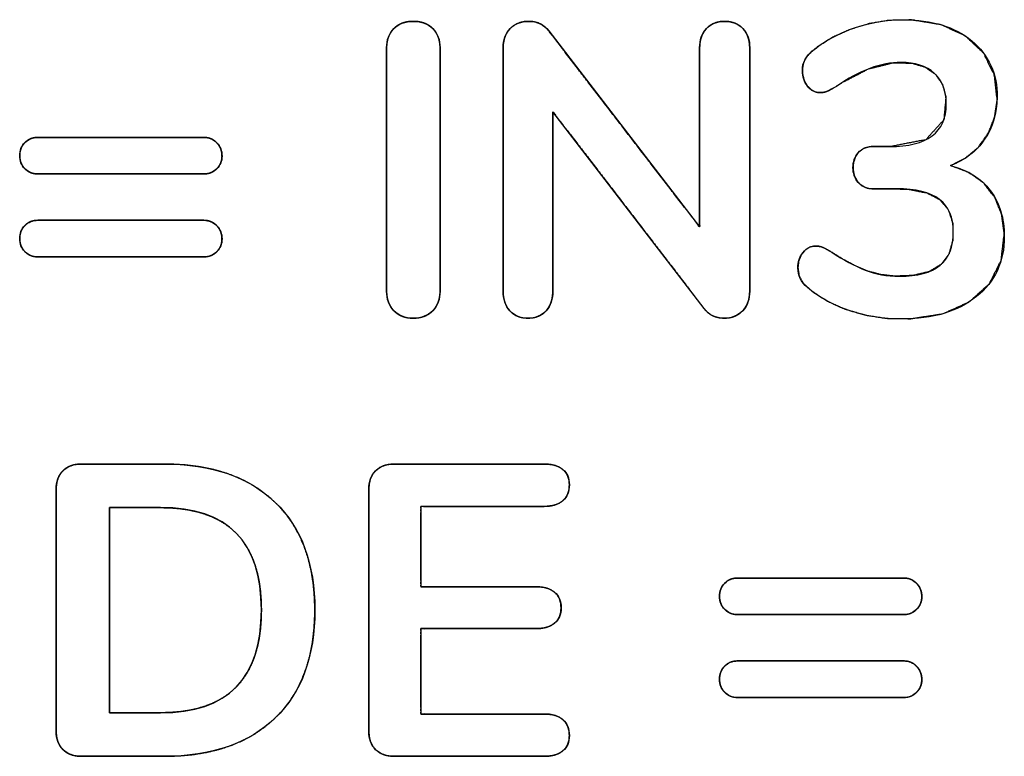
# Model space of a CAD drawing. Units: millimetres. Extents: x 3 to 584, y 10 to 410.
# Drawn here: x 205 to 212, y 193 to 198 of the extents above; entities that cross this region are included whole.
import ezdxf

# ---------------------------------------------------------------- set-up
doc = ezdxf.new("R2010")
doc.units = ezdxf.units.MM
doc.layers.add('Seri', color=7, linetype='Continuous')

msp = doc.modelspace()

# ---------------------------------------------------------------- linework, layer by layer
at = {"layer": 'Seri', "color": 7, "linetype": 'Continuous'}
for points, degree, knots in [([(207.8435, 198.2169), (207.8435, 198.2715), (207.86, 198.3152), (207.8929, 198.3482), (207.9258, 198.3811), (207.9695, 198.3976), (208.0241, 198.3976), (208.0806, 198.3976), (208.1252, 198.3811), (208.1582, 198.3482), (208.1911, 198.3152), (208.2076, 198.2715), (208.2076, 198.2169)], 3, [0, 0, 0, 0, 0.25, 0.25, 0.25, 0.5, 0.5, 0.5, 0.75, 0.75, 0.75, 1, 1, 1, 1]), ([(208.0241, 196.3769), (208.008, 196.3774), (207.9926, 196.379), (207.9779, 196.3815), (207.9638, 196.3851), (207.9503, 196.3896), (207.9375, 196.3952), (207.9254, 196.4018), (207.9139, 196.4094), (207.9031, 196.4181), (207.8929, 196.4277), (207.8835, 196.4382), (207.8751, 196.4493), (207.8677, 196.461), (207.8613, 196.4733), (207.8558, 196.4862), (207.8514, 196.4998), (207.8479, 196.514), (207.8455, 196.5288), (207.844, 196.5443), (207.8435, 196.5603), (207.8435, 196.6067), (207.8435, 196.7326), (207.8435, 196.9182), (207.8435, 197.1435), (207.8435, 197.3886), (207.8435, 197.6338), (207.8435, 197.8591), (207.8435, 198.0446), (207.8435, 198.1706), (207.8435, 198.2169), (207.844, 198.233), (207.8455, 198.2484), (207.8479, 198.2631), (207.8514, 198.2772), (207.8558, 198.2907), (207.8613, 198.3035), (207.8677, 198.3156), (207.8751, 198.3271), (207.8835, 198.338), (207.8929, 198.3482), (207.9031, 198.3576), (207.9139, 198.366), (207.9254, 198.3734), (207.9375, 198.3798), (207.9503, 198.3853), (207.9638, 198.3897), (207.9779, 198.3932), (207.9926, 198.3957), (208.008, 198.3971), (208.0241, 198.3976), (208.0407, 198.3971), (208.0565, 198.3957), (208.0717, 198.3932), (208.0862, 198.3897), (208.0999, 198.3853), (208.113, 198.3798), (208.1253, 198.3734), (208.137, 198.366), (208.1479, 198.3576), (208.1582, 198.3482), (208.1675, 198.338), (208.1759, 198.3271), (208.1834, 198.3156), (208.1898, 198.3035), (208.1952, 198.2907), (208.1997, 198.2772), (208.2031, 198.2631), (208.2056, 198.2484), (208.2071, 198.233), (208.2076, 198.2169), (208.2076, 198.1706), (208.2076, 198.0446), (208.2076, 197.8591), (208.2076, 197.6338), (208.2076, 197.3886), (208.2076, 197.1435), (208.2076, 196.9182), (208.2076, 196.7326), (208.2076, 196.6067), (208.2076, 196.5603), (208.2071, 196.5443), (208.2056, 196.5288), (208.2031, 196.514), (208.1997, 196.4998), (208.1952, 196.4862), (208.1898, 196.4733), (208.1834, 196.461), (208.1759, 196.4493), (208.1675, 196.4382), (208.1582, 196.4277), (208.1479, 196.4181), (208.137, 196.4094), (208.1253, 196.4018), (208.113, 196.3952), (208.0999, 196.3896), (208.0862, 196.3851), (208.0717, 196.3815), (208.0565, 196.379), (208.0407, 196.3774), (208.0241, 196.3769)], 1, [0, 0, 0.003589, 0.007047, 0.010391, 0.013639, 0.016812, 0.019932, 0.02302, 0.026102, 0.0292, 0.032339, 0.035477, 0.038582, 0.041677, 0.044782, 0.04792, 0.051112, 0.054377, 0.057735, 0.061202, 0.064795, 0.07516, 0.103295, 0.144757, 0.195104, 0.249894, 0.304683, 0.35503, 0.396492, 0.424627, 0.434993, 0.438582, 0.442039, 0.445381, 0.448625, 0.451791, 0.454899, 0.457971, 0.46103, 0.464098, 0.467197, 0.470293, 0.473357, 0.476412, 0.479482, 0.482588, 0.485752, 0.488996, 0.492337, 0.495794, 0.499383, 0.503093, 0.506658, 0.510092, 0.513416, 0.516646, 0.519805, 0.522916, 0.526, 0.529082, 0.532187, 0.535287, 0.538355, 0.541413, 0.544485, 0.547593, 0.550759, 0.554003, 0.557345, 0.560802, 0.564391, 0.574757, 0.602892, 0.644354, 0.694701, 0.74949, 0.80428, 0.854627, 0.896089, 0.924224, 0.93459, 0.938182, 0.941649, 0.945007, 0.948272, 0.951464, 0.954602, 0.957707, 0.960802, 0.963908, 0.967046, 0.970193, 0.973309, 0.976419, 0.979549, 0.982721, 0.98596, 0.989288, 0.992725, 0.99629, 1, 1]), ([(210.1435, 198.3976), (210.1738, 198.3957), (210.2015, 198.3897), (210.2266, 198.3798), (210.2492, 198.366), (210.2691, 198.3482), (210.2859, 198.3271), (210.2989, 198.3035), (210.3082, 198.2772), (210.3138, 198.2484), (210.3157, 198.2169), (210.3157, 198.0446), (210.3157, 197.6338), (210.3157, 197.1435), (210.3157, 196.7326), (210.3157, 196.5603), (210.3138, 196.5288), (210.308, 196.4998), (210.2984, 196.4733), (210.285, 196.4493), (210.2677, 196.4277), (210.2473, 196.4094), (210.2248, 196.3952), (210.1999, 196.3851), (210.1728, 196.379), (210.1435, 196.3769), (210.109, 196.3795), (210.078, 196.3873), (210.0504, 196.4003), (210.0261, 196.4185), (210.0053, 196.4418), (209.8981, 196.5812), (209.6427, 196.9137), (209.3378, 197.3105), (209.0823, 197.6429), (208.9752, 197.7823), (208.9752, 197.6552), (208.9752, 197.3522), (208.9752, 196.9905), (208.9752, 196.6874), (208.9752, 196.5603), (208.9734, 196.5288), (208.9679, 196.4998), (208.9589, 196.4733), (208.9462, 196.4493), (208.93, 196.4277), (208.9106, 196.4094), (208.8884, 196.3952), (208.8636, 196.3851), (208.836, 196.379), (208.8058, 196.3769), (208.7755, 196.379), (208.748, 196.3851), (208.7231, 196.3952), (208.701, 196.4094), (208.6816, 196.4277), (208.6653, 196.4493), (208.6527, 196.4733), (208.6437, 196.4998), (208.6383, 196.5288), (208.6365, 196.5603), (208.6365, 196.7326), (208.6365, 197.1435), (208.6365, 197.6338), (208.6365, 198.0446), (208.6365, 198.2169), (208.6384, 198.2484), (208.6442, 198.2772), (208.6538, 198.3035), (208.6672, 198.3271), (208.6845, 198.3482), (208.7049, 198.366), (208.7278, 198.3798), (208.7532, 198.3897), (208.7811, 198.3957), (208.8115, 198.3976), (208.8449, 198.395), (208.8751, 198.3872), (208.9022, 198.3742), (208.9261, 198.3561), (208.9469, 198.3327), (209.0537, 198.1939), (209.3085, 197.8629), (209.6126, 197.4677), (209.8673, 197.1367), (209.9742, 196.9978), (209.9742, 197.1246), (209.9742, 197.427), (209.9742, 197.7878), (209.9742, 198.0901), (209.9742, 198.2169), (209.976, 198.2484), (209.9816, 198.2772), (209.9909, 198.3035), (210.004, 198.3271), (210.0208, 198.3482), (210.0406, 198.366), (210.0627, 198.3798), (210.0873, 198.3897), (210.1142, 198.3957), (210.1435, 198.3976)], 1, [0, 0, 0.002729, 0.005276, 0.007701, 0.010075, 0.012472, 0.014892, 0.01732, 0.019821, 0.022461, 0.025291, 0.040765, 0.077666, 0.121709, 0.158609, 0.174084, 0.17692, 0.179577, 0.18211, 0.184582, 0.187062, 0.189519, 0.191916, 0.194326, 0.196821, 0.199463, 0.202564, 0.205438, 0.208181, 0.210903, 0.213716, 0.229508, 0.267165, 0.312111, 0.349769, 0.365561, 0.376976, 0.404196, 0.436684, 0.463904, 0.475319, 0.478154, 0.480805, 0.483322, 0.485761, 0.488184, 0.490581, 0.492943, 0.495354, 0.497888, 0.500613, 0.503337, 0.505871, 0.508282, 0.510644, 0.513041, 0.515463, 0.517901, 0.520417, 0.523068, 0.525903, 0.541378, 0.578278, 0.622321, 0.659222, 0.674696, 0.677527, 0.680169, 0.682679, 0.685124, 0.687572, 0.690002, 0.692406, 0.694855, 0.697417, 0.700151, 0.70316, 0.705965, 0.708662, 0.71136, 0.714166, 0.729901, 0.767421, 0.812204, 0.849725, 0.865459, 0.876847, 0.904002, 0.936414, 0.963569, 0.974957, 0.977787, 0.980426, 0.982928, 0.985355, 0.987776, 0.990165, 0.992511, 0.994887, 0.997363, 1, 1]), ([(208.6365, 198.2169), (208.6365, 198.2715), (208.6525, 198.3152), (208.6845, 198.3482), (208.7164, 198.3811), (208.7588, 198.3976), (208.8115, 198.3976), (208.8698, 198.3976), (208.9149, 198.3759), (208.9469, 198.3327)], 3, [0, 0, 0, 0, 0.333333, 0.333333, 0.333333, 0.666667, 0.666667, 0.666667, 1, 1, 1, 1]), ([(209.9742, 198.2169), (209.9742, 198.2715), (209.9897, 198.3152), (210.0208, 198.3482), (210.0518, 198.3811), (210.0927, 198.3976), (210.1435, 198.3976)], 3, [0, 0, 0, 0, 0.5, 0.5, 0.5, 1, 1, 1, 1]), ([(210.1435, 198.3976), (210.1962, 198.3976), (210.2381, 198.3811), (210.2691, 198.3482), (210.3002, 198.3152), (210.3157, 198.2715), (210.3157, 198.2169)], 3, [0, 0, 0, 0, 0.5, 0.5, 0.5, 1, 1, 1, 1]), ([(211.6817, 197.4154), (211.8077, 197.368), (211.9084, 197.2961), (211.9834, 197.2003), (212.0302, 197.085), (212.0482, 196.9513), (212.0266, 196.7703), (211.9478, 196.6135), (211.8122, 196.4893), (211.632, 196.4078), (211.4116, 196.3728), (211.2434, 196.376), (211.1057, 196.3973), (210.9724, 196.4359), (210.8508, 196.4892), (210.7447, 196.5563), (210.6805, 196.614), (210.6519, 196.6647), (210.6431, 196.7209), (210.649, 196.7662), (210.6656, 196.806), (210.6922, 196.8393), (210.7235, 196.8602), (210.7587, 196.8679), (210.7812, 196.8667), (210.8007, 196.8624), (210.819, 196.8551), (210.8411, 196.844), (210.8683, 196.8292), (210.9469, 196.7802), (211.0349, 196.733), (211.1197, 196.697), (211.2078, 196.6734), (211.3018, 196.6627), (211.4249, 196.667), (211.5361, 196.6935), (211.6182, 196.7428), (211.672, 196.8154), (211.6984, 196.9116), (211.6972, 197.0233), (211.6674, 197.1154), (211.6088, 197.184), (211.5201, 197.2298), (211.4002, 197.2536), (211.3037, 197.2574), (211.2223, 197.2574), (211.1555, 197.2574), (211.1142, 197.2622), (211.0757, 197.2801), (211.0463, 197.3109), (211.0272, 197.3481), (211.0188, 197.3891), (211.0211, 197.4332), (211.0342, 197.4732), (211.058, 197.5079), (211.0914, 197.5325), (211.1338, 197.5442), (211.169, 197.5453), (211.2303, 197.5453), (211.2745, 197.5454), (211.5142, 197.5918), (211.6363, 197.7267), (211.6507, 197.8827), (211.6268, 197.9703), (211.578, 198.0389), (211.5067, 198.0872), (211.4164, 198.1133), (211.2917, 198.1155), (211.1239, 198.074), (210.9475, 197.9827), (210.8834, 197.9421), (210.8591, 197.9294), (210.8398, 197.9205), (210.821, 197.9149), (210.8005, 197.9123), (210.7695, 197.9149), (210.7364, 197.9301), (210.7073, 197.9586), (210.686, 197.9959), (210.6753, 198.0388), (210.6747, 198.0782), (210.6795, 198.1073), (210.6891, 198.1325), (210.7036, 198.1558), (210.7238, 198.1796), (210.7756, 198.2231), (210.8806, 198.2891), (210.9998, 198.3427), (211.129, 198.3822), (211.2606, 198.4041), (211.4174, 198.4075), (211.6187, 198.3744), (211.7836, 198.2974), (211.908, 198.1802), (211.9805, 198.0332), (212.0001, 197.8649), (211.9825, 197.745), (211.9405, 197.6376), (211.8746, 197.5439), (211.7882, 197.4696), (211.6817, 197.4154)], 1, [0, 0, 0.014436, 0.027702, 0.040748, 0.054086, 0.068554, 0.088103, 0.106916, 0.126638, 0.147833, 0.171767, 0.189807, 0.204749, 0.219622, 0.23386, 0.247323, 0.256571, 0.262819, 0.268917, 0.273814, 0.278439, 0.283005, 0.287044, 0.290905, 0.293317, 0.295466, 0.297578, 0.300223, 0.303545, 0.313476, 0.324185, 0.334068, 0.343841, 0.353988, 0.36719, 0.379452, 0.389717, 0.399409, 0.410102, 0.422083, 0.432467, 0.442136, 0.452832, 0.465943, 0.476293, 0.485025, 0.492183, 0.49664, 0.501193, 0.50576, 0.510241, 0.514728, 0.519465, 0.523974, 0.528484, 0.532934, 0.537656, 0.541431, 0.547994, 0.552735, 0.578921, 0.598428, 0.615228, 0.624957, 0.633986, 0.643225, 0.653295, 0.666667, 0.685205, 0.706503, 0.71464, 0.71758, 0.719853, 0.72196, 0.724177, 0.727512, 0.731412, 0.735782, 0.740392, 0.74513, 0.749349, 0.752513, 0.75541, 0.758357, 0.761699, 0.768953, 0.782253, 0.796262, 0.810751, 0.825058, 0.841867, 0.863748, 0.883254, 0.901583, 0.919162, 0.937328, 0.950317, 0.962687, 0.974967, 0.987183, 1, 1]), ([(211.2668, 197.5453), (211.5246, 197.5453), (211.6534, 197.6422), (211.6534, 197.8359), (211.6534, 197.9263), (211.6262, 197.9959), (211.5716, 198.0448), (211.517, 198.0937), (211.4418, 198.1182), (211.3458, 198.1182), (211.2085, 198.1182), (211.0617, 198.0636), (210.9056, 197.9545), (210.8792, 197.9394), (210.8585, 197.9286), (210.8435, 197.922), (210.8284, 197.9154), (210.8115, 197.9121), (210.7927, 197.9121), (210.7607, 197.9121), (210.7329, 197.9267), (210.7094, 197.9559), (210.6859, 197.9851), (210.6741, 198.0203), (210.6741, 198.0617), (210.6741, 198.0899), (210.6793, 198.1139), (210.6897, 198.1337), (210.7, 198.1534), (210.7165, 198.1737), (210.739, 198.1944), (210.8181, 198.2602), (210.9126, 198.3124), (211.0227, 198.351), (211.1327, 198.3896), (211.2452, 198.4089), (211.3599, 198.4089), (211.5556, 198.4089), (211.7113, 198.3609), (211.827, 198.2649), (211.9427, 198.169), (212.0006, 198.041), (212.0006, 197.8811), (211.9987, 197.772), (211.97, 197.6765), (211.9145, 197.5946), (211.859, 197.5128), (211.7814, 197.4531), (211.6817, 197.4154)], 3, [0, 0, 0, 0, 0.0625, 0.0625, 0.0625, 0.125, 0.125, 0.125, 0.1875, 0.1875, 0.1875, 0.25, 0.25, 0.25, 0.3125, 0.3125, 0.3125, 0.375, 0.375, 0.375, 0.4375, 0.4375, 0.4375, 0.5, 0.5, 0.5, 0.5625, 0.5625, 0.5625, 0.625, 0.625, 0.625, 0.6875, 0.6875, 0.6875, 0.75, 0.75, 0.75, 0.8125, 0.8125, 0.8125, 0.875, 0.875, 0.875, 0.9375, 0.9375, 0.9375, 1, 1, 1, 1]), ([(205.4701, 197.359), (205.4343, 197.359), (205.4047, 197.3708), (205.3812, 197.3943), (205.3576, 197.4178), (205.3459, 197.4474), (205.3459, 197.4832), (205.3459, 197.5189), (205.3576, 197.5486), (205.3812, 197.5721), (205.4047, 197.5956), (205.4343, 197.6073), (205.4701, 197.6073)], 3, [0, 0, 0, 0, 0.25, 0.25, 0.25, 0.5, 0.5, 0.5, 0.75, 0.75, 0.75, 1, 1, 1, 1]), ([(205.4701, 197.359), (205.4595, 197.3594), (205.4493, 197.3605), (205.4395, 197.3622), (205.4301, 197.3647), (205.421, 197.3679), (205.4123, 197.3718), (205.404, 197.3763), (205.396, 197.3816), (205.3884, 197.3876), (205.3812, 197.3943), (205.3744, 197.4016), (205.3684, 197.4092), (205.3631, 197.4171), (205.3586, 197.4255), (205.3547, 197.4342), (205.3515, 197.4432), (205.349, 197.4527), (205.3473, 197.4625), (205.3462, 197.4727), (205.3459, 197.4832), (205.3462, 197.4938), (205.3473, 197.5039), (205.349, 197.5137), (205.3515, 197.5232), (205.3547, 197.5323), (205.3586, 197.541), (205.3631, 197.5493), (205.3684, 197.5573), (205.3744, 197.5649), (205.3812, 197.5721), (205.3884, 197.5788), (205.396, 197.5848), (205.404, 197.5901), (205.4123, 197.5947), (205.421, 197.5985), (205.4301, 197.6017), (205.4395, 197.6042), (205.4493, 197.6059), (205.4595, 197.607), (205.4701, 197.6073), (205.5017, 197.6073), (205.5875, 197.6073), (205.7139, 197.6073), (205.8674, 197.6073), (206.0345, 197.6073), (206.2015, 197.6073), (206.3551, 197.6073), (206.4815, 197.6073), (206.5673, 197.6073), (206.5989, 197.6073), (206.6094, 197.607), (206.6196, 197.6059), (206.6294, 197.604), (206.6389, 197.6015), (206.6479, 197.5982), (206.6566, 197.5942), (206.665, 197.5894), (206.6729, 197.5839), (206.6805, 197.5777), (206.6878, 197.5707), (206.6945, 197.5632), (206.7005, 197.5554), (206.7058, 197.5472), (206.7104, 197.5386), (206.7143, 197.5298), (206.7174, 197.5206), (206.7199, 197.511), (206.7217, 197.5011), (206.7227, 197.4909), (206.7231, 197.4803), (206.7227, 197.4703), (206.7217, 197.4607), (206.7199, 197.4513), (206.7174, 197.4422), (206.7143, 197.4335), (206.7104, 197.425), (206.7058, 197.4169), (206.7005, 197.4091), (206.6945, 197.4015), (206.6878, 197.3943), (206.6805, 197.3876), (206.6729, 197.3816), (206.665, 197.3763), (206.6566, 197.3718), (206.6479, 197.3679), (206.6389, 197.3647), (206.6294, 197.3622), (206.6196, 197.3605), (206.6094, 197.3594), (206.5989, 197.359), (206.5673, 197.359), (206.4815, 197.359), (206.3551, 197.359), (206.2015, 197.359), (206.0345, 197.359), (205.8674, 197.359), (205.7139, 197.359), (205.5875, 197.359), (205.5017, 197.359), (205.4701, 197.359)], 1, [0, 0, 0.00347, 0.006834, 0.010111, 0.013318, 0.016477, 0.019609, 0.022736, 0.025879, 0.02906, 0.032299, 0.035544, 0.038728, 0.041873, 0.044999, 0.04813, 0.051288, 0.054495, 0.057771, 0.061135, 0.064605, 0.068067, 0.071426, 0.0747, 0.077907, 0.081067, 0.084201, 0.08733, 0.090477, 0.093662, 0.096908, 0.100147, 0.103327, 0.106468, 0.109592, 0.112722, 0.115879, 0.119086, 0.122361, 0.125725, 0.129195, 0.139582, 0.167773, 0.209317, 0.259764, 0.314663, 0.369561, 0.420008, 0.461553, 0.489744, 0.50013, 0.5036, 0.506966, 0.510246, 0.51346, 0.516632, 0.519783, 0.522937, 0.526116, 0.529344, 0.532641, 0.535955, 0.539205, 0.542411, 0.545594, 0.548775, 0.551975, 0.555215, 0.558515, 0.561894, 0.565369, 0.568652, 0.571852, 0.574986, 0.578073, 0.581134, 0.584188, 0.587258, 0.590365, 0.593528, 0.596766, 0.600006, 0.603187, 0.60633, 0.609457, 0.612588, 0.615747, 0.618955, 0.622231, 0.625595, 0.629065, 0.639452, 0.667643, 0.709187, 0.759634, 0.814533, 0.869431, 0.919878, 0.961423, 0.989614, 1, 1]), ([(206.5989, 197.6073), (206.6347, 197.6073), (206.6643, 197.5951), (206.6878, 197.5707), (206.7114, 197.5462), (206.7231, 197.5161), (206.7231, 197.4803), (206.7231, 197.4465), (206.7114, 197.4178), (206.6878, 197.3943), (206.6643, 197.3708), (206.6347, 197.359), (206.5989, 197.359)], 3, [0, 0, 0, 0, 0.25, 0.25, 0.25, 0.5, 0.5, 0.5, 0.75, 0.75, 0.75, 1, 1, 1, 1]), ([(211.1539, 197.2574), (211.1106, 197.2574), (211.0772, 197.272), (211.0537, 197.3011), (211.0302, 197.3303), (211.0184, 197.3637), (211.0184, 197.4013), (211.0184, 197.4408), (211.0302, 197.4747), (211.0537, 197.5029), (211.0772, 197.5311), (211.1106, 197.5453), (211.1539, 197.5453)], 3, [0, 0, 0, 0, 0.25, 0.25, 0.25, 0.5, 0.5, 0.5, 0.75, 0.75, 0.75, 1, 1, 1, 1]), ([(211.6817, 197.4154), (211.8002, 197.3853), (211.891, 197.3284), (211.954, 197.2447), (212.017, 197.161), (212.0485, 197.057), (212.0485, 196.9328), (212.0485, 196.7616), (211.9855, 196.6252), (211.8595, 196.5236), (211.7334, 196.422), (211.5631, 196.3712), (211.3486, 196.3712), (211.2263, 196.3712), (211.1088, 196.39), (210.9959, 196.4277), (210.883, 196.4653), (210.787, 196.518), (210.708, 196.5857), (210.6647, 196.6233), (210.6431, 196.6676), (210.6431, 196.7184), (210.6431, 196.7597), (210.6548, 196.795), (210.6784, 196.8242), (210.7019, 196.8533), (210.7296, 196.8679), (210.7616, 196.8679), (210.7804, 196.8679), (210.7974, 196.8646), (210.8124, 196.8581), (210.8275, 196.8515), (210.8482, 196.8406), (210.8745, 196.8256), (210.9535, 196.7729), (211.0288, 196.7325), (211.1003, 196.7042), (211.1718, 196.676), (211.2499, 196.6619), (211.3345, 196.6619), (211.4587, 196.6619), (211.5509, 196.6868), (211.6111, 196.7367), (211.6713, 196.7866), (211.7014, 196.8623), (211.7014, 196.9639), (211.7014, 197.0636), (211.6699, 197.1374), (211.6069, 197.1854), (211.5438, 197.2334), (211.4465, 197.2574), (211.3148, 197.2574)], 3, [0, 0, 0, 0, 0.058824, 0.058824, 0.058824, 0.117647, 0.117647, 0.117647, 0.176471, 0.176471, 0.176471, 0.235294, 0.235294, 0.235294, 0.294118, 0.294118, 0.294118, 0.352941, 0.352941, 0.352941, 0.411765, 0.411765, 0.411765, 0.470588, 0.470588, 0.470588, 0.529412, 0.529412, 0.529412, 0.588235, 0.588235, 0.588235, 0.647059, 0.647059, 0.647059, 0.705882, 0.705882, 0.705882, 0.764706, 0.764706, 0.764706, 0.823529, 0.823529, 0.823529, 0.882353, 0.882353, 0.882353, 0.941176, 0.941176, 0.941176, 1, 1, 1, 1]), ([(205.4701, 196.7946), (205.4343, 196.7946), (205.4047, 196.8063), (205.3812, 196.8298), (205.3576, 196.8533), (205.3459, 196.883), (205.3459, 196.9187), (205.3459, 196.9545), (205.3576, 196.9841), (205.3812, 197.0076), (205.4047, 197.0311), (205.4343, 197.0429), (205.4701, 197.0429)], 3, [0, 0, 0, 0, 0.25, 0.25, 0.25, 0.5, 0.5, 0.5, 0.75, 0.75, 0.75, 1, 1, 1, 1]), ([(205.4701, 196.7946), (205.4595, 196.795), (205.4493, 196.796), (205.4395, 196.7978), (205.4301, 196.8003), (205.421, 196.8034), (205.4123, 196.8073), (205.404, 196.8119), (205.396, 196.8172), (205.3884, 196.8231), (205.3812, 196.8298), (205.3744, 196.8371), (205.3684, 196.8447), (205.3631, 196.8527), (205.3586, 196.861), (205.3547, 196.8697), (205.3515, 196.8788), (205.349, 196.8882), (205.3473, 196.898), (205.3462, 196.9082), (205.3459, 196.9187), (205.3462, 196.9293), (205.3473, 196.9395), (205.349, 196.9493), (205.3515, 196.9587), (205.3547, 196.9678), (205.3586, 196.9765), (205.3631, 196.9848), (205.3684, 196.9928), (205.3744, 197.0004), (205.3812, 197.0076), (205.3884, 197.0143), (205.396, 197.0203), (205.404, 197.0256), (205.4123, 197.0302), (205.421, 197.0341), (205.4301, 197.0373), (205.4395, 197.0398), (205.4493, 197.0415), (205.4595, 197.0426), (205.4701, 197.0429), (205.5017, 197.0429), (205.5875, 197.0429), (205.7139, 197.0429), (205.8674, 197.0429), (206.0345, 197.0429), (206.2015, 197.0429), (206.3551, 197.0429), (206.4815, 197.0429), (206.5673, 197.0429), (206.5989, 197.0429), (206.6094, 197.0426), (206.6196, 197.0415), (206.6294, 197.0396), (206.6389, 197.0371), (206.6479, 197.0338), (206.6566, 197.0297), (206.665, 197.025), (206.6729, 197.0195), (206.6805, 197.0132), (206.6878, 197.0062), (206.6945, 196.9987), (206.7005, 196.9909), (206.7058, 196.9827), (206.7104, 196.9742), (206.7143, 196.9654), (206.7174, 196.9562), (206.7199, 196.9466), (206.7217, 196.9367), (206.7227, 196.9265), (206.7231, 196.9159), (206.7227, 196.9059), (206.7217, 196.8962), (206.7199, 196.8868), (206.7174, 196.8778), (206.7143, 196.869), (206.7104, 196.8605), (206.7058, 196.8524), (206.7005, 196.8446), (206.6945, 196.837), (206.6878, 196.8298), (206.6805, 196.8231), (206.6729, 196.8172), (206.665, 196.8119), (206.6566, 196.8073), (206.6479, 196.8034), (206.6389, 196.8003), (206.6294, 196.7978), (206.6196, 196.796), (206.6094, 196.795), (206.5989, 196.7946), (206.5673, 196.7946), (206.4815, 196.7946), (206.3551, 196.7946), (206.2015, 196.7946), (206.0345, 196.7946), (205.8674, 196.7946), (205.7139, 196.7946), (205.5875, 196.7946), (205.5017, 196.7946), (205.4701, 196.7946)], 1, [0, 0, 0.00347, 0.006834, 0.01011, 0.013316, 0.016473, 0.019603, 0.022727, 0.025869, 0.029048, 0.032287, 0.035533, 0.038718, 0.041865, 0.044994, 0.048128, 0.051288, 0.054495, 0.057769, 0.061128, 0.06459, 0.06806, 0.071424, 0.0747, 0.077906, 0.081064, 0.084195, 0.087322, 0.090466, 0.09365, 0.096895, 0.100135, 0.103316, 0.106459, 0.109585, 0.112717, 0.115876, 0.119084, 0.12236, 0.125724, 0.129194, 0.13958, 0.167771, 0.209315, 0.259762, 0.314659, 0.369557, 0.420004, 0.461548, 0.489738, 0.500125, 0.503595, 0.50696, 0.51024, 0.513455, 0.516628, 0.51978, 0.522936, 0.526118, 0.52935, 0.532654, 0.535961, 0.539206, 0.542407, 0.545586, 0.548764, 0.551962, 0.555201, 0.5585, 0.561878, 0.565353, 0.568646, 0.571853, 0.574992, 0.578083, 0.581147, 0.584203, 0.587274, 0.590381, 0.593544, 0.596782, 0.600021, 0.603201, 0.606342, 0.609466, 0.612596, 0.615754, 0.61896, 0.622235, 0.625599, 0.62907, 0.639456, 0.667646, 0.70919, 0.759637, 0.814535, 0.869432, 0.919879, 0.961423, 0.989614, 1, 1]), ([(206.5989, 197.0429), (206.6347, 197.0429), (206.6643, 197.0307), (206.6878, 197.0062), (206.7114, 196.9818), (206.7231, 196.9517), (206.7231, 196.9159), (206.7231, 196.882), (206.7114, 196.8533), (206.6878, 196.8298), (206.6643, 196.8063), (206.6347, 196.7946), (206.5989, 196.7946)], 3, [0, 0, 0, 0, 0.25, 0.25, 0.25, 0.5, 0.5, 0.5, 0.75, 0.75, 0.75, 1, 1, 1, 1]), ([(208.0241, 196.3769), (207.9695, 196.3769), (207.9258, 196.3938), (207.8929, 196.4277), (207.86, 196.4615), (207.8435, 196.5057), (207.8435, 196.5603)], 3, [0, 0, 0, 0, 0.5, 0.5, 0.5, 1, 1, 1, 1]), ([(208.2076, 196.5603), (208.2076, 196.5057), (208.1911, 196.4615), (208.1582, 196.4277), (208.1252, 196.3938), (208.0806, 196.3769), (208.0241, 196.3769)], 3, [0, 0, 0, 0, 0.5, 0.5, 0.5, 1, 1, 1, 1]), ([(208.9752, 196.5603), (208.9752, 196.5057), (208.9601, 196.4615), (208.93, 196.4277), (208.8999, 196.3938), (208.8585, 196.3769), (208.8058, 196.3769), (208.7531, 196.3769), (208.7117, 196.3938), (208.6816, 196.4277), (208.6515, 196.4615), (208.6365, 196.5057), (208.6365, 196.5603)], 3, [0, 0, 0, 0, 0.25, 0.25, 0.25, 0.5, 0.5, 0.5, 0.75, 0.75, 0.75, 1, 1, 1, 1]), ([(210.3157, 196.5603), (210.3157, 196.5057), (210.2997, 196.4615), (210.2677, 196.4277), (210.2357, 196.3938), (210.1943, 196.3769), (210.1435, 196.3769), (210.0833, 196.3769), (210.0372, 196.3985), (210.0053, 196.4418)], 3, [0, 0, 0, 0, 0.333333, 0.333333, 0.333333, 0.666667, 0.666667, 0.666667, 1, 1, 1, 1]), ([(205.5942, 195.2113), (205.5942, 195.2659), (205.6097, 195.3082), (205.6408, 195.3383), (205.6718, 195.3684), (205.7146, 195.3835), (205.7692, 195.3835)], 3, [0, 0, 0, 0, 0.5, 0.5, 0.5, 1, 1, 1, 1]), ([(205.7692, 193.3938), (205.7516, 193.3944), (205.7348, 193.396), (205.719, 193.3988), (205.704, 193.4026), (205.6898, 193.4075), (205.6765, 193.4135), (205.664, 193.4206), (205.6524, 193.4288), (205.6417, 193.4381), (205.6319, 193.4484), (205.6232, 193.4596), (205.6157, 193.4717), (205.6093, 193.4846), (205.604, 193.4985), (205.5999, 193.5132), (205.5969, 193.5288), (205.595, 193.5454), (205.5942, 193.5628), (205.5942, 193.6036), (205.5942, 193.7371), (205.5942, 193.9423), (205.5942, 194.1929), (205.5942, 194.4626), (205.5942, 194.7252), (205.5942, 194.9543), (205.5942, 195.1236), (205.5942, 195.207), (205.5945, 195.2242), (205.5959, 195.2411), (205.5984, 195.2572), (205.602, 195.2723), (205.6068, 195.2865), (205.6127, 195.2999), (205.6197, 195.3124), (205.6278, 195.324), (205.6371, 195.3347), (205.6475, 195.3444), (205.6587, 195.3531), (205.6707, 195.3607), (205.6836, 195.3672), (205.6974, 195.3727), (205.712, 195.377), (205.7275, 195.3802), (205.7439, 195.3824), (205.7611, 195.3834), (205.775, 195.3835), (205.8121, 195.3835), (205.8761, 195.3835), (205.9579, 195.3835), (206.0486, 195.3835), (206.1393, 195.3835), (206.2211, 195.3835), (206.285, 195.3835), (206.3222, 195.3835), (206.3762, 195.3829), (206.4786, 195.3768), (206.5757, 195.3645), (206.6674, 195.3458), (206.7539, 195.3208), (206.8351, 195.2895), (206.911, 195.2519), (206.9816, 195.2079), (207.0469, 195.1577), (207.1068, 195.1012), (207.1605, 195.0394), (207.2076, 194.9725), (207.2482, 194.9005), (207.2823, 194.8234), (207.3099, 194.7412), (207.3309, 194.6539), (207.3454, 194.5615), (207.3534, 194.4641), (207.3549, 194.3618), (207.3499, 194.2615), (207.3383, 194.1663), (207.3203, 194.0763), (207.2957, 193.9915), (207.2645, 193.9118), (207.2269, 193.8372), (207.1827, 193.7679), (207.132, 193.7036), (207.0748, 193.6446), (207.0119, 193.5915), (206.9437, 193.5446), (206.8702, 193.5041), (206.7915, 193.47), (206.7074, 193.4421), (206.618, 193.4206), (206.5234, 193.4053), (206.4234, 193.3964), (206.3278, 193.3938), (206.3058, 193.3938), (206.2529, 193.3938), (206.1781, 193.3938), (206.0903, 193.3938), (205.9985, 193.3938), (205.9116, 193.3938), (205.8384, 193.3938), (205.788, 193.3938), (205.7692, 193.3938)], 1, [0, 0, 0.002678, 0.005236, 0.007688, 0.010046, 0.012328, 0.01455, 0.016732, 0.018892, 0.021053, 0.023215, 0.025368, 0.027533, 0.029732, 0.031987, 0.034316, 0.036738, 0.039268, 0.04192, 0.048134, 0.068453, 0.099676, 0.137807, 0.178846, 0.218794, 0.253653, 0.279424, 0.292108, 0.294729, 0.297313, 0.299782, 0.302151, 0.304437, 0.306659, 0.308837, 0.310993, 0.313149, 0.315313, 0.317471, 0.319641, 0.321842, 0.324094, 0.326416, 0.328823, 0.331331, 0.333954, 0.336068, 0.341723, 0.351452, 0.363897, 0.377701, 0.391504, 0.40395, 0.413679, 0.419334, 0.427562, 0.443164, 0.458052, 0.472302, 0.485998, 0.499237, 0.512125, 0.524778, 0.537317, 0.549848, 0.562305, 0.57476, 0.58734, 0.600167, 0.613358, 0.627019, 0.641246, 0.656124, 0.671693, 0.686975, 0.70156, 0.715529, 0.728971, 0.74199, 0.754697, 0.767212, 0.779663, 0.792173, 0.804703, 0.81729, 0.830056, 0.843122, 0.856597, 0.870584, 0.885171, 0.90044, 0.914996, 0.91835, 0.926396, 0.937775, 0.95113, 0.965101, 0.978332, 0.989465, 0.99714, 1, 1]), ([(206.328, 195.3835), (206.6535, 195.3835), (206.906, 195.2964), (207.0857, 195.1224), (207.2654, 194.9484), (207.3552, 194.7042), (207.3552, 194.39), (207.3552, 194.074), (207.2654, 193.8289), (207.0857, 193.6549), (206.906, 193.4808), (206.6535, 193.3938), (206.328, 193.3938)], 3, [0, 0, 0, 0, 0.25, 0.25, 0.25, 0.5, 0.5, 0.5, 0.75, 0.75, 0.75, 1, 1, 1, 1]), ([(207.8971, 193.3938), (207.8583, 193.3967), (207.824, 193.4051), (207.7941, 193.4193), (207.7687, 193.439), (207.7483, 193.4639), (207.7337, 193.4933), (207.725, 193.5274), (207.7221, 193.566), (207.7221, 193.8231), (207.7221, 194.3887), (207.7221, 194.9543), (207.7221, 195.2113), (207.725, 195.25), (207.7337, 195.284), (207.7483, 195.3135), (207.7687, 195.3383), (207.7941, 195.3581), (207.824, 195.3722), (207.8583, 195.3807), (207.8971, 195.3835), (208.0563, 195.3835), (208.4065, 195.3835), (208.7567, 195.3835), (208.9159, 195.3835), (208.9545, 195.3812), (208.9885, 195.3743), (209.018, 195.3629), (209.0429, 195.3468), (209.0626, 195.3265), (209.0767, 195.3023), (209.0852, 195.2743), (209.088, 195.2423), (209.0852, 195.2091), (209.0767, 195.1799), (209.0626, 195.1548), (209.0429, 195.1337), (209.018, 195.1171), (208.9885, 195.1052), (208.9545, 195.098), (208.9159, 195.0956), (208.7849, 195.0956), (208.4968, 195.0956), (208.2086, 195.0956), (208.0777, 195.0956), (208.0777, 195.0101), (208.0777, 194.8219), (208.0777, 194.6337), (208.0777, 194.5481), (208.1998, 194.5481), (208.4685, 194.5481), (208.7372, 194.5481), (208.8594, 194.5481), (208.898, 194.5458), (208.9321, 194.539), (208.9615, 194.5275), (208.9864, 194.5114), (209.0061, 194.491), (209.0203, 194.4663), (209.0287, 194.4373), (209.0316, 194.4041), (209.0287, 194.3722), (209.0203, 194.3442), (209.0061, 194.32), (208.9864, 194.2997), (208.9615, 194.2837), (208.9321, 194.2722), (208.898, 194.2653), (208.8594, 194.263), (208.7372, 194.263), (208.4685, 194.263), (208.1998, 194.263), (208.0777, 194.263), (208.0777, 194.1722), (208.0777, 193.9724), (208.0777, 193.7726), (208.0777, 193.6817), (208.2086, 193.6817), (208.4968, 193.6817), (208.7849, 193.6817), (208.9159, 193.6817), (208.9545, 193.6794), (208.9885, 193.6722), (209.018, 193.6603), (209.0429, 193.6436), (209.0626, 193.6225), (209.0767, 193.5974), (209.0852, 193.5682), (209.088, 193.5349), (209.0852, 193.503), (209.0767, 193.475), (209.0626, 193.4508), (209.0429, 193.4305), (209.018, 193.4145), (208.9885, 193.403), (208.9545, 193.3961), (208.9159, 193.3938), (208.7567, 193.3938), (208.4065, 193.3938), (208.0563, 193.3938), (207.8971, 193.3938)], 1, [0, 0, 0.003833, 0.007321, 0.010583, 0.013764, 0.016938, 0.02018, 0.023648, 0.027472, 0.052842, 0.108654, 0.164466, 0.189836, 0.19366, 0.197128, 0.20037, 0.203544, 0.206725, 0.209987, 0.213475, 0.217308, 0.233017, 0.267577, 0.302137, 0.317846, 0.321663, 0.325091, 0.328212, 0.331132, 0.333927, 0.336689, 0.339581, 0.342746, 0.346037, 0.349034, 0.351877, 0.354727, 0.357682, 0.360819, 0.364252, 0.368069, 0.380993, 0.409427, 0.437861, 0.450785, 0.459227, 0.477799, 0.496372, 0.504814, 0.516867, 0.543384, 0.569901, 0.581955, 0.585775, 0.589202, 0.592321, 0.595242, 0.598051, 0.600858, 0.603834, 0.607121, 0.610281, 0.613171, 0.615934, 0.61873, 0.621649, 0.624768, 0.628195, 0.632016, 0.644069, 0.670586, 0.697103, 0.709157, 0.71812, 0.737839, 0.757558, 0.766521, 0.779446, 0.807879, 0.836313, 0.849237, 0.853054, 0.856487, 0.859624, 0.862579, 0.86543, 0.868276, 0.871277, 0.874569, 0.87773, 0.880621, 0.883382, 0.886174, 0.889097, 0.892218, 0.895645, 0.899462, 0.915171, 0.949731, 0.984291, 1, 1]), ([(207.7221, 195.2113), (207.7221, 195.2659), (207.7376, 195.3082), (207.7687, 195.3383), (207.7997, 195.3684), (207.8425, 195.3835), (207.8971, 195.3835)], 3, [0, 0, 0, 0, 0.5, 0.5, 0.5, 1, 1, 1, 1]), ([(208.9159, 195.3835), (208.9704, 195.3835), (209.0128, 195.3712), (209.0429, 195.3468), (209.073, 195.3223), (209.088, 195.2875), (209.088, 195.2423), (209.088, 195.1953), (209.073, 195.1591), (209.0429, 195.1337), (209.0128, 195.1083), (208.9704, 195.0956), (208.9159, 195.0956)], 3, [0, 0, 0, 0, 0.25, 0.25, 0.25, 0.5, 0.5, 0.5, 0.75, 0.75, 0.75, 1, 1, 1, 1]), ([(206.3054, 193.6901), (206.3722, 193.6919), (206.4357, 193.6971), (206.4957, 193.7059), (206.5523, 193.7181), (206.6054, 193.7339), (206.6551, 193.7531), (206.7014, 193.7759), (206.7443, 193.8021), (206.7837, 193.8319), (206.8197, 193.8651), (206.8523, 193.9019), (206.8814, 193.9421), (206.9072, 193.9858), (206.9294, 194.0331), (206.9483, 194.0838), (206.9637, 194.1381), (206.9757, 194.1958), (206.9843, 194.2571), (206.9895, 194.3218), (206.9912, 194.39), (206.9895, 194.458), (206.9843, 194.5225), (206.9757, 194.5835), (206.9637, 194.641), (206.9483, 194.695), (206.9294, 194.7456), (206.9072, 194.7926), (206.8814, 194.8362), (206.8523, 194.8763), (206.8197, 194.9129), (206.7837, 194.946), (206.7443, 194.9756), (206.7014, 195.0018), (206.6551, 195.0244), (206.6054, 195.0436), (206.5523, 195.0593), (206.4957, 195.0715), (206.4357, 195.0802), (206.3722, 195.0854), (206.3054, 195.0871), (206.3029, 195.0871), (206.2957, 195.0871), (206.2843, 195.0871), (206.2693, 195.0871), (206.2511, 195.0871), (206.2304, 195.0871), (206.2076, 195.0871), (206.1832, 195.0871), (206.1578, 195.0871), (206.1318, 195.0871), (206.1059, 195.0871), (206.0805, 195.0871), (206.0561, 195.0871), (206.0332, 195.0871), (206.0125, 195.0871), (205.9944, 195.0871), (205.9794, 195.0871), (205.968, 195.0871), (205.9608, 195.0871), (205.9583, 195.0871), (205.9583, 195.077), (205.9583, 195.048), (205.9583, 195.0023), (205.9583, 194.9418), (205.9583, 194.8689), (205.9583, 194.7854), (205.9583, 194.6935), (205.9583, 194.5954), (205.9583, 194.4931), (205.9583, 194.3886), (205.9583, 194.2842), (205.9583, 194.1819), (205.9583, 194.0837), (205.9583, 193.9919), (205.9583, 193.9084), (205.9583, 193.8354), (205.9583, 193.775), (205.9583, 193.7293), (205.9583, 193.7003), (205.9583, 193.6901), (205.9608, 193.6901), (205.968, 193.6901), (205.9794, 193.6901), (205.9944, 193.6901), (206.0125, 193.6901), (206.0332, 193.6901), (206.0561, 193.6901), (206.0805, 193.6901), (206.1059, 193.6901), (206.1318, 193.6901), (206.1578, 193.6901), (206.1832, 193.6901), (206.2076, 193.6901), (206.2304, 193.6901), (206.2511, 193.6901), (206.2693, 193.6901), (206.2843, 193.6901), (206.2957, 193.6901), (206.3029, 193.6901), (206.3054, 193.6901)], 1, [0, 0, 0.01542, 0.030095, 0.044075, 0.05742, 0.0702, 0.082491, 0.094382, 0.105968, 0.117356, 0.128653, 0.139974, 0.151429, 0.163128, 0.17517, 0.18765, 0.200651, 0.214247, 0.228503, 0.243475, 0.259212, 0.274888, 0.289802, 0.304004, 0.317548, 0.330502, 0.342938, 0.354941, 0.366605, 0.37803, 0.389325, 0.400601, 0.411971, 0.423545, 0.435426, 0.447711, 0.460486, 0.473829, 0.487808, 0.502482, 0.517902, 0.518482, 0.520143, 0.522763, 0.526224, 0.530405, 0.535186, 0.540447, 0.546069, 0.55193, 0.557912, 0.563893, 0.569754, 0.575376, 0.580637, 0.585418, 0.589599, 0.59306, 0.595681, 0.597341, 0.597921, 0.600256, 0.606939, 0.617486, 0.631415, 0.648243, 0.667486, 0.688661, 0.711286, 0.734877, 0.758951, 0.783025, 0.806616, 0.82924, 0.850416, 0.869659, 0.886487, 0.900416, 0.910963, 0.917646, 0.919981, 0.920561, 0.922221, 0.924842, 0.928303, 0.932484, 0.937265, 0.942526, 0.948148, 0.954009, 0.95999, 0.965972, 0.971833, 0.977455, 0.982716, 0.987497, 0.991678, 0.995139, 0.997759, 0.99942, 1, 1]), ([(206.3054, 193.6901), (206.7626, 193.6901), (206.9912, 193.9234), (206.9912, 194.39), (206.9912, 194.8548), (206.7626, 195.0871), (206.3054, 195.0871)], 3, [0, 0, 0, 0, 0.5, 0.5, 0.5, 1, 1, 1, 1]), ([(210.2339, 194.359), (210.1981, 194.359), (210.1685, 194.3708), (210.145, 194.3943), (210.1214, 194.4178), (210.1097, 194.4474), (210.1097, 194.4832), (210.1097, 194.5189), (210.1214, 194.5486), (210.145, 194.5721), (210.1685, 194.5956), (210.1981, 194.6073), (210.2339, 194.6073)], 3, [0, 0, 0, 0, 0.25, 0.25, 0.25, 0.5, 0.5, 0.5, 0.75, 0.75, 0.75, 1, 1, 1, 1]), ([(210.2339, 194.359), (210.2233, 194.3594), (210.2131, 194.3605), (210.2033, 194.3622), (210.1939, 194.3647), (210.1848, 194.3679), (210.1761, 194.3718), (210.1678, 194.3763), (210.1598, 194.3816), (210.1522, 194.3876), (210.145, 194.3943), (210.1382, 194.4016), (210.1322, 194.4092), (210.1269, 194.4171), (210.1224, 194.4255), (210.1185, 194.4342), (210.1153, 194.4432), (210.1128, 194.4527), (210.1111, 194.4625), (210.11, 194.4727), (210.1097, 194.4832), (210.11, 194.4938), (210.1111, 194.5039), (210.1128, 194.5137), (210.1153, 194.5232), (210.1185, 194.5323), (210.1224, 194.541), (210.1269, 194.5493), (210.1322, 194.5573), (210.1382, 194.5649), (210.145, 194.5721), (210.1522, 194.5788), (210.1598, 194.5848), (210.1678, 194.5901), (210.1761, 194.5947), (210.1848, 194.5985), (210.1939, 194.6017), (210.2033, 194.6042), (210.2131, 194.6059), (210.2233, 194.607), (210.2339, 194.6073), (210.2655, 194.6073), (210.3513, 194.6073), (210.4777, 194.6073), (210.6312, 194.6073), (210.7983, 194.6073), (210.9653, 194.6073), (211.1189, 194.6073), (211.2453, 194.6073), (211.3311, 194.6073), (211.3627, 194.6073), (211.3732, 194.607), (211.3834, 194.6059), (211.3932, 194.604), (211.4027, 194.6015), (211.4117, 194.5982), (211.4204, 194.5942), (211.4288, 194.5894), (211.4367, 194.5839), (211.4443, 194.5777), (211.4516, 194.5707), (211.4583, 194.5632), (211.4643, 194.5554), (211.4696, 194.5472), (211.4742, 194.5386), (211.4781, 194.5298), (211.4812, 194.5206), (211.4837, 194.511), (211.4855, 194.5011), (211.4865, 194.4909), (211.4869, 194.4803), (211.4865, 194.4703), (211.4855, 194.4607), (211.4837, 194.4513), (211.4812, 194.4422), (211.4781, 194.4335), (211.4742, 194.425), (211.4696, 194.4169), (211.4643, 194.4091), (211.4583, 194.4015), (211.4516, 194.3943), (211.4443, 194.3876), (211.4367, 194.3816), (211.4288, 194.3763), (211.4204, 194.3718), (211.4117, 194.3679), (211.4027, 194.3647), (211.3932, 194.3622), (211.3834, 194.3605), (211.3732, 194.3594), (211.3627, 194.359), (211.3311, 194.359), (211.2453, 194.359), (211.1189, 194.359), (210.9653, 194.359), (210.7983, 194.359), (210.6312, 194.359), (210.4777, 194.359), (210.3513, 194.359), (210.2655, 194.359), (210.2339, 194.359)], 1, [0, 0, 0.00347, 0.006834, 0.010111, 0.013318, 0.016477, 0.019609, 0.022736, 0.025879, 0.02906, 0.032299, 0.035544, 0.038728, 0.041873, 0.044999, 0.04813, 0.051288, 0.054495, 0.057771, 0.061135, 0.064605, 0.068067, 0.071426, 0.0747, 0.077907, 0.081067, 0.084201, 0.08733, 0.090477, 0.093662, 0.096908, 0.100147, 0.103327, 0.106468, 0.109592, 0.112722, 0.115879, 0.119086, 0.122361, 0.125725, 0.129195, 0.139582, 0.167773, 0.209317, 0.259764, 0.314663, 0.369561, 0.420008, 0.461553, 0.489744, 0.50013, 0.5036, 0.506966, 0.510246, 0.51346, 0.516632, 0.519783, 0.522937, 0.526116, 0.529344, 0.532641, 0.535955, 0.539205, 0.542411, 0.545594, 0.548775, 0.551975, 0.555215, 0.558515, 0.561894, 0.565369, 0.568652, 0.571852, 0.574986, 0.578073, 0.581134, 0.584188, 0.587258, 0.590365, 0.593528, 0.596766, 0.600006, 0.603187, 0.60633, 0.609457, 0.612588, 0.615747, 0.618955, 0.622231, 0.625595, 0.629065, 0.639452, 0.667643, 0.709187, 0.759634, 0.814533, 0.869431, 0.919878, 0.961423, 0.989614, 1, 1]), ([(211.3627, 194.6073), (211.3985, 194.6073), (211.4281, 194.5951), (211.4516, 194.5707), (211.4752, 194.5462), (211.4869, 194.5161), (211.4869, 194.4803), (211.4869, 194.4465), (211.4752, 194.4178), (211.4516, 194.3943), (211.4281, 194.3708), (211.3985, 194.359), (211.3627, 194.359)], 3, [0, 0, 0, 0, 0.25, 0.25, 0.25, 0.5, 0.5, 0.5, 0.75, 0.75, 0.75, 1, 1, 1, 1]), ([(208.8594, 194.5481), (208.914, 194.5481), (208.9563, 194.5359), (208.9864, 194.5114), (209.0165, 194.4869), (209.0316, 194.4512), (209.0316, 194.4041), (209.0316, 194.359), (209.0165, 194.3242), (208.9864, 194.2997), (208.9563, 194.2753), (208.914, 194.263), (208.8594, 194.263)], 3, [0, 0, 0, 0, 0.25, 0.25, 0.25, 0.5, 0.5, 0.5, 0.75, 0.75, 0.75, 1, 1, 1, 1]), ([(210.2339, 193.7946), (210.1981, 193.7946), (210.1685, 193.8063), (210.145, 193.8298), (210.1214, 193.8533), (210.1097, 193.883), (210.1097, 193.9187), (210.1097, 193.9545), (210.1214, 193.9841), (210.145, 194.0076), (210.1685, 194.0311), (210.1981, 194.0429), (210.2339, 194.0429)], 3, [0, 0, 0, 0, 0.25, 0.25, 0.25, 0.5, 0.5, 0.5, 0.75, 0.75, 0.75, 1, 1, 1, 1]), ([(210.2339, 193.7946), (210.2233, 193.795), (210.2131, 193.796), (210.2033, 193.7978), (210.1939, 193.8003), (210.1848, 193.8034), (210.1761, 193.8073), (210.1678, 193.8119), (210.1598, 193.8172), (210.1522, 193.8231), (210.145, 193.8298), (210.1382, 193.8371), (210.1322, 193.8447), (210.1269, 193.8527), (210.1224, 193.861), (210.1185, 193.8697), (210.1153, 193.8788), (210.1128, 193.8882), (210.1111, 193.898), (210.11, 193.9082), (210.1097, 193.9187), (210.11, 193.9293), (210.1111, 193.9395), (210.1128, 193.9493), (210.1153, 193.9587), (210.1185, 193.9678), (210.1224, 193.9765), (210.1269, 193.9848), (210.1322, 193.9928), (210.1382, 194.0004), (210.145, 194.0076), (210.1522, 194.0143), (210.1598, 194.0203), (210.1678, 194.0256), (210.1761, 194.0302), (210.1848, 194.0341), (210.1939, 194.0373), (210.2033, 194.0398), (210.2131, 194.0415), (210.2233, 194.0426), (210.2339, 194.0429), (210.2655, 194.0429), (210.3513, 194.0429), (210.4777, 194.0429), (210.6312, 194.0429), (210.7983, 194.0429), (210.9653, 194.0429), (211.1189, 194.0429), (211.2453, 194.0429), (211.3311, 194.0429), (211.3627, 194.0429), (211.3732, 194.0426), (211.3834, 194.0415), (211.3932, 194.0396), (211.4027, 194.0371), (211.4117, 194.0338), (211.4204, 194.0297), (211.4288, 194.025), (211.4367, 194.0195), (211.4443, 194.0132), (211.4516, 194.0062), (211.4583, 193.9987), (211.4643, 193.9909), (211.4696, 193.9827), (211.4742, 193.9742), (211.4781, 193.9654), (211.4812, 193.9562), (211.4837, 193.9466), (211.4855, 193.9367), (211.4865, 193.9265), (211.4869, 193.9159), (211.4865, 193.9059), (211.4855, 193.8962), (211.4837, 193.8868), (211.4812, 193.8778), (211.4781, 193.869), (211.4742, 193.8605), (211.4696, 193.8524), (211.4643, 193.8446), (211.4583, 193.837), (211.4516, 193.8298), (211.4443, 193.8231), (211.4367, 193.8172), (211.4288, 193.8119), (211.4204, 193.8073), (211.4117, 193.8034), (211.4027, 193.8003), (211.3932, 193.7978), (211.3834, 193.796), (211.3732, 193.795), (211.3627, 193.7946), (211.3311, 193.7946), (211.2453, 193.7946), (211.1189, 193.7946), (210.9653, 193.7946), (210.7983, 193.7946), (210.6312, 193.7946), (210.4777, 193.7946), (210.3513, 193.7946), (210.2655, 193.7946), (210.2339, 193.7946)], 1, [0, 0, 0.00347, 0.006834, 0.01011, 0.013316, 0.016473, 0.019603, 0.022727, 0.025869, 0.029048, 0.032287, 0.035533, 0.038718, 0.041865, 0.044994, 0.048128, 0.051288, 0.054495, 0.057769, 0.061128, 0.06459, 0.06806, 0.071424, 0.0747, 0.077906, 0.081064, 0.084195, 0.087322, 0.090466, 0.09365, 0.096895, 0.100135, 0.103316, 0.106459, 0.109585, 0.112717, 0.115876, 0.119084, 0.12236, 0.125724, 0.129194, 0.13958, 0.167771, 0.209315, 0.259762, 0.314659, 0.369557, 0.420004, 0.461548, 0.489738, 0.500125, 0.503595, 0.50696, 0.51024, 0.513455, 0.516628, 0.51978, 0.522936, 0.526118, 0.52935, 0.532654, 0.535961, 0.539206, 0.542407, 0.545586, 0.548764, 0.551962, 0.555201, 0.5585, 0.561878, 0.565353, 0.568646, 0.571853, 0.574992, 0.578083, 0.581147, 0.584203, 0.587274, 0.590381, 0.593544, 0.596782, 0.600021, 0.603201, 0.606342, 0.609466, 0.612596, 0.615754, 0.61896, 0.622235, 0.625599, 0.62907, 0.639456, 0.667646, 0.70919, 0.759637, 0.814535, 0.869432, 0.919879, 0.961423, 0.989614, 1, 1]), ([(211.3627, 194.0429), (211.3985, 194.0429), (211.4281, 194.0307), (211.4516, 194.0062), (211.4752, 193.9818), (211.4869, 193.9517), (211.4869, 193.9159), (211.4869, 193.882), (211.4752, 193.8533), (211.4516, 193.8298), (211.4281, 193.8063), (211.3985, 193.7946), (211.3627, 193.7946)], 3, [0, 0, 0, 0, 0.25, 0.25, 0.25, 0.5, 0.5, 0.5, 0.75, 0.75, 0.75, 1, 1, 1, 1]), ([(208.9159, 193.6817), (208.9704, 193.6817), (209.0128, 193.669), (209.0429, 193.6436), (209.073, 193.6182), (209.088, 193.5819), (209.088, 193.5349), (209.088, 193.4898), (209.073, 193.4549), (209.0429, 193.4305), (209.0128, 193.406), (208.9704, 193.3938), (208.9159, 193.3938)], 3, [0, 0, 0, 0, 0.25, 0.25, 0.25, 0.5, 0.5, 0.5, 0.75, 0.75, 0.75, 1, 1, 1, 1]), ([(205.7692, 193.3938), (205.7146, 193.3938), (205.6718, 193.4089), (205.6408, 193.439), (205.6097, 193.4691), (205.5942, 193.5114), (205.5942, 193.566)], 3, [0, 0, 0, 0, 0.5, 0.5, 0.5, 1, 1, 1, 1]), ([(207.8971, 193.3938), (207.8425, 193.3938), (207.7997, 193.4089), (207.7687, 193.439), (207.7376, 193.4691), (207.7221, 193.5114), (207.7221, 193.566)], 3, [0, 0, 0, 0, 0.5, 0.5, 0.5, 1, 1, 1, 1])]:
    msp.add_open_spline(points, degree=degree, knots=knots, dxfattribs=at)
for points in [[(208.9469, 198.3327), (208.9469, 198.3327), (209.9742, 196.9978), (209.9742, 196.9978)], [(207.8435, 196.5603), (207.8435, 196.5603), (207.8435, 198.2169), (207.8435, 198.2169)], [(208.2076, 198.2169), (208.2076, 198.2169), (208.2076, 196.5603), (208.2076, 196.5603)], [(208.6365, 196.5603), (208.6365, 196.5603), (208.6365, 198.2169), (208.6365, 198.2169)], [(209.9742, 196.9978), (209.9742, 196.9978), (209.9742, 198.2169), (209.9742, 198.2169)], [(210.3157, 198.2169), (210.3157, 198.2169), (210.3157, 196.5603), (210.3157, 196.5603)], [(210.0053, 196.4418), (210.0053, 196.4418), (208.9752, 197.7823), (208.9752, 197.7823)], [(208.9752, 197.7823), (208.9752, 197.7823), (208.9752, 196.5603), (208.9752, 196.5603)], [(205.4701, 197.6073), (205.4701, 197.6073), (206.5989, 197.6073), (206.5989, 197.6073)], [(211.1539, 197.5453), (211.1539, 197.5453), (211.2668, 197.5453), (211.2668, 197.5453)], [(206.5989, 197.359), (206.5989, 197.359), (205.4701, 197.359), (205.4701, 197.359)], [(211.3148, 197.2574), (211.3148, 197.2574), (211.1539, 197.2574), (211.1539, 197.2574)], [(205.4701, 197.0429), (205.4701, 197.0429), (206.5989, 197.0429), (206.5989, 197.0429)], [(206.5989, 196.7946), (206.5989, 196.7946), (205.4701, 196.7946), (205.4701, 196.7946)], [(205.7692, 195.3835), (205.7692, 195.3835), (206.328, 195.3835), (206.328, 195.3835)], [(207.8971, 195.3835), (207.8971, 195.3835), (208.9159, 195.3835), (208.9159, 195.3835)], [(205.5942, 193.566), (205.5942, 193.566), (205.5942, 195.2113), (205.5942, 195.2113)], [(207.7221, 193.566), (207.7221, 193.566), (207.7221, 195.2113), (207.7221, 195.2113)], [(206.3054, 195.0871), (206.3054, 195.0871), (205.9583, 195.0871), (205.9583, 195.0871)], [(205.9583, 195.0871), (205.9583, 195.0871), (205.9583, 193.6901), (205.9583, 193.6901)], [(208.9159, 195.0956), (208.9159, 195.0956), (208.0777, 195.0956), (208.0777, 195.0956)], [(208.0777, 195.0956), (208.0777, 195.0956), (208.0777, 194.5481), (208.0777, 194.5481)], [(210.2339, 194.6073), (210.2339, 194.6073), (211.3627, 194.6073), (211.3627, 194.6073)], [(208.0777, 194.5481), (208.0777, 194.5481), (208.8594, 194.5481), (208.8594, 194.5481)], [(211.3627, 194.359), (211.3627, 194.359), (210.2339, 194.359), (210.2339, 194.359)], [(208.8594, 194.263), (208.8594, 194.263), (208.0777, 194.263), (208.0777, 194.263)], [(208.0777, 194.263), (208.0777, 194.263), (208.0777, 193.6817), (208.0777, 193.6817)], [(210.2339, 194.0429), (210.2339, 194.0429), (211.3627, 194.0429), (211.3627, 194.0429)], [(211.3627, 193.7946), (211.3627, 193.7946), (210.2339, 193.7946), (210.2339, 193.7946)], [(205.9583, 193.6901), (205.9583, 193.6901), (206.3054, 193.6901), (206.3054, 193.6901)], [(208.0777, 193.6817), (208.0777, 193.6817), (208.9159, 193.6817), (208.9159, 193.6817)], [(206.328, 193.3938), (206.328, 193.3938), (205.7692, 193.3938), (205.7692, 193.3938)], [(208.9159, 193.3938), (208.9159, 193.3938), (207.8971, 193.3938), (207.8971, 193.3938)]]:
    msp.add_open_spline(points, degree=3, dxfattribs=at)

doc.saveas('drawing.dxf')
